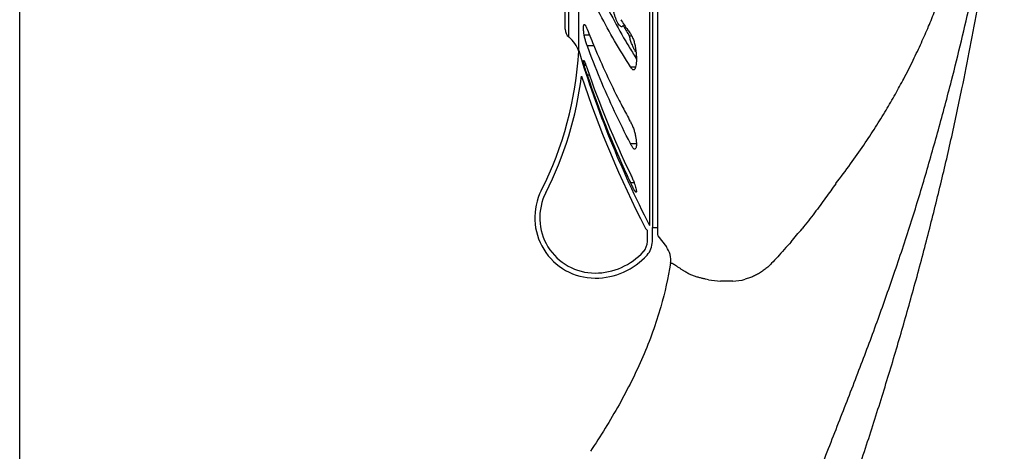
# Model space of a CAD drawing. Units: millimetres. Extents: x 6085 to 7420, y -71 to 922.
# Drawn here: x 7142 to 7158, y 719 to 726 of the extents above; entities that cross this region are included whole.
import ezdxf

# ---------------------------------------------------------------- set-up
doc = ezdxf.new("R2010")
doc.units = ezdxf.units.MM
doc.header["$PDMODE"] = 35
doc.layers.get('Defpoints').update_dxf_attribs({"color": 5})
doc.layers.add('A1', color=2, linetype='Continuous')
doc.layers.add('DIM', color=6, linetype='Continuous')
doc.styles.add('勝泰-2.7', font='simplex.shx', dxfattribs={"height": 2.7, "bigfont": 'chineset.shx'})
doc.dimstyles.new('正常', dxfattribs={"dimtxt": 2.7, "dimasz": 2.5, "dimexe": 1.25, "dimexo": 0.625, "dimgap": 1, "dimtad": 1, "dimdec": 0, "dimdsep": 46, "dimtxsty": '勝泰-2.7', "dimcen": 2.5, "dimadec": 0, "dimazin": 0, "dimtfac": 1, "dimtdec": 0, "dimtmove": 0, "dimatfit": 3, "dimfxl": 0, "dimarcsym": 0})

# ---------------------------------------------------------------- blocks, each defined once
blk = doc.blocks.new('*D84')
at = {"layer": 'Defpoints', "color": 0, "ltscale": 10}
for p in [(7158.274, 747.638), (7158.274, 730.158), (7141.946, 704.638)]:
    blk.add_point(p, dxfattribs=at)
at = {"layer": 'DIM', "color": 0, "lineweight": -2, "ltscale": 10}
for p, q in [((7141.946, 705.263), (7141.946, 748.888)), ((7158.274, 730.783), (7158.274, 748.888)), ((7144.446, 747.638), (7155.774, 747.638))]:
    blk.add_line(p, q, dxfattribs=at)
at = {"layer": 'DIM', "color": 0, "ltscale": 10}
for points in [[(7144.446, 748.055), (7144.446, 747.222), (7141.946, 747.638)], [(7155.774, 748.055), (7155.774, 747.222), (7158.274, 747.638)]]:
    blk.add_solid(points, dxfattribs=at)
at = {"layer": 'DIM', "color": 0, "ltscale": 10, "insert": (7150.11, 749.988), "char_height": 2.7, "attachment_point": 5, "style": '勝泰-2.7'}
blk.add_mtext('98', dxfattribs=at)

msp = doc.modelspace()

# ---------------------------------------------------------------- linework, layer by layer
at = {"layer": 'A1'}
for p, q in [((7152.396, 722.724), (7152.396, 738.492)), ((7152.44, 738.519), (7152.44, 722.696)), ((7152.527, 737.462), (7152.527, 722.572)), ((7151.219, 725.622), (7151.219, 735.6)), ((7151.055, 725.848), (7151.055, 735.357)), ((7150.993, 725.977), (7150.993, 735.227)), ((7151.309, 726.054), (7151.313, 726.055)), ((7151.952, 726.037), (7151.988, 726.03)), ((7151.973, 726.048), (7151.972, 726.05)), ((7151.309, 725.884), (7151.398, 725.884)), ((7152.035, 725.96), (7152.031, 725.965)), ((7152.101, 725.858), (7152.063, 725.858)), ((7151.359, 725.703), (7151.473, 725.703)), ((7151.309, 725.382), (7151.339, 725.382)), ((7152.076, 725.353), (7152.163, 725.353)), ((7151.359, 725.217), (7151.399, 725.217)), ((7152.076, 724.081), (7152.176, 724.081)), ((7152.149, 723.987), (7152.146, 723.987)), ((7152.076, 723.434), (7152.137, 723.434)), ((7152.149, 723.295), (7152.171, 723.295)), ((7152.357, 722.458), (7152.357, 722.642)), ((7152.44, 722.458), (7152.44, 722.69)), ((7152.527, 722.686), (7152.44, 722.686)), ((7152.527, 722.572), (7152.533, 722.552)), ((7152.533, 722.552), (7152.673, 722.368))]:
    msp.add_line(p, q, dxfattribs=at)
for centre, radius, start, end in [((7151.16, 725.977), 0.167, 180, 231.0451), ((7163.642, 730.797), 13.195, 201.429, 202.8183), ((7160.052, 731.615), 9.811, 213.9725, 214.5562), ((7160.677, 731.324), 10.201, 211.2146, 212.2248), ((7160.136, 731.673), 9.913, 214.5723, 215.1584), ((7150.741, 725.459), 0.5, 16.8971, 51.0451), ((7160.21, 731.726), 10.004, 215.1939, 215.598), ((7160.747, 731.368), 10.284, 212.2238, 212.3946), ((7163.805, 730.867), 13.373, 202.8221, 207.0164), ((7161.48, 731.337), 10.992, 210.75, 211.9583), ((7152.8, 725.993), 0.748, 201.4065, 202.6783), ((7145.396, 725.942), 5.833, 333.1144, 356.7933), ((7167.642, 730.602), 17.162, 196.8714, 207.3284), ((7137.151, 723.956), 14.17, 6.5313, 6.6676), ((7161.563, 731.388), 11.09, 211.9568, 212.1476), ((7152.227, 725.6), 0.943, 191.8577, 193.3994), ((7166.842, 730.651), 16.374, 198.985, 205.5974), ((7145.396, 725.942), 5.917, 333.1144, 352.7858), ((7167.642, 730.602), 17.245, 198.2584, 207.3284), ((7154.536, 726.288), 3.352, 197.4906, 198.6316), ((7167.379, 730.618), 16.906, 198.6302, 204.7029), ((7152.132, 725.32), 0.0191, 265.6945, 271.1939), ((7164.024, 730.975), 13.616, 207.0035, 208.0763), ((7164.083, 731.007), 13.684, 208.0759, 208.6543), ((7145.551, 731.08), 12.544, 322.3435, 324.2136), ((7167.397, 730.625), 16.925, 204.7014, 205.1442), ((7154.37, 724.509), 2.534, 205.1122, 206.484), ((7153.726, 724.189), 1.815, 206.5098, 207.6548), ((7151.49, 722.852), 1, 153.1144, 270), ((7151.49, 722.852), 0.917, 153.1144, 270), ((7152.999, 723.808), 0.994, 207.6464, 209.1123), ((7152.441, 722.747), 0.134, 207.3553, 231.2373), ((7142.709, 732.846), 15.898, 319.1826, 320.2007), ((7152.107, 722.458), 0.25, 317.7314, 0), ((7152.107, 722.458), 0.333, 317.7314, 0), ((7151.49, 723.019), 1.083, 270, 317.7314), ((7151.49, 723.019), 1.167, 270, 317.7314), ((7152.395, 722.156), 0.35, 350.6744, 37.3513), ((7153.705, 723.808), 2.01, 260.5159, 266.164), ((7153.734, 722.746), 0.946, 272.3294, 284.9829)]:
    msp.add_arc(centre, radius, start, end, dxfattribs=at)
for points, start_tangent, end_tangent in [([(7146.26, 703.752), (7147.173, 704.555), (7147.667, 705.017), (7148.153, 705.489), (7148.648, 705.99), (7149.127, 706.496), (7149.593, 707.01), (7150.048, 707.535), (7150.494, 708.077), (7150.933, 708.637), (7151.367, 709.222), (7151.795, 709.835), (7152.112, 710.315), (7152.426, 710.818), (7153.038, 711.881), (7153.613, 712.997), (7153.883, 713.565), (7154.141, 714.136), (7154.356, 714.635), (7154.567, 715.145), (7154.974, 716.184), (7155.354, 717.216), (7155.7, 718.205), (7155.994, 719.089), (7156.267, 719.947), (7156.52, 720.784), (7156.756, 721.61), (7156.874, 722.041), (7156.987, 722.467), (7157.198, 723.307), (7157.394, 724.142), (7157.576, 724.988), (7157.714, 725.679), (7157.843, 726.37), (7157.962, 727.067), (7158.017, 727.419), (7158.069, 727.775), (7158.127, 728.221), (7158.179, 728.674), (7158.252, 729.603), (7158.277, 730.548), (7158.241, 731.495), (7158.136, 732.426), (7157.963, 733.32), (7157.733, 734.162), (7157.602, 734.558), (7157.462, 734.936), (7157.3, 735.329), (7157.123, 735.721), (7156.725, 736.487), (7156.278, 737.213), (7155.798, 737.883), (7155.555, 738.195), (7155.315, 738.491), (7155.078, 738.768), (7154.839, 739.025), (7154.35, 739.461), (7154.103, 739.611), (7153.86, 739.682), (7153.729, 739.687), (7153.603, 739.673), (7153.376, 739.612), (7153.182, 739.517), (7153.021, 739.396)], (0.765127, 0.643879), (-0.741903, -0.670507)), ([(7145.644, 704.243), (7146.529, 705.08), (7147.007, 705.552), (7147.471, 706.022), (7147.943, 706.518), (7148.406, 707.024), (7148.857, 707.536), (7149.297, 708.057), (7149.735, 708.599), (7150.177, 709.173), (7150.623, 709.779), (7151.062, 710.407), (7151.38, 710.885), (7151.691, 711.373), (7152.299, 712.394), (7152.894, 713.487), (7153.189, 714.061), (7153.481, 714.651), (7153.728, 715.167), (7153.964, 715.68), (7154.404, 716.684), (7154.812, 717.659), (7155.193, 718.601), (7155.529, 719.453), (7155.848, 720.275), (7156.149, 721.076), (7156.429, 721.865), (7156.571, 722.282), (7156.707, 722.697), (7156.956, 723.508), (7157.185, 724.31), (7157.402, 725.124), (7157.566, 725.782), (7157.719, 726.446), (7157.858, 727.128), (7157.92, 727.478), (7157.977, 727.835), (7158.04, 728.279), (7158.093, 728.726), (7158.167, 729.632), (7158.187, 730.549), (7158.146, 731.471), (7158.033, 732.397), (7157.849, 733.295), (7157.604, 734.141), (7157.461, 734.544), (7157.303, 734.936), (7157.117, 735.347), (7156.917, 735.748), (7156.491, 736.494), (7156.039, 737.174), (7155.574, 737.784), (7155.351, 738.055), (7155.139, 738.303), (7154.934, 738.532), (7154.73, 738.745), (7154.522, 738.944), (7154.307, 739.114), (7154.195, 739.183), (7154.082, 739.239), (7153.853, 739.299), (7153.73, 739.305), (7153.613, 739.295), (7153.398, 739.244), (7153.207, 739.157), (7153.043, 739.043)], (0.736823, 0.676086), (-0.769547, -0.63859)), ([(7156.61, 725.155), (7156.767, 725.463), (7156.903, 725.752), (7157.023, 726.024), (7157.127, 726.282), (7157.22, 726.527), (7157.302, 726.76), (7157.375, 726.983), (7157.44, 727.196), (7157.497, 727.4), (7157.549, 727.597), (7157.595, 727.787), (7157.636, 727.971), (7157.673, 728.15), (7157.705, 728.325), (7157.735, 728.495), (7157.761, 728.663), (7157.783, 728.828), (7157.803, 728.99), (7157.821, 729.152), (7157.836, 729.312), (7157.848, 729.472), (7157.858, 729.632), (7157.865, 729.791), (7157.87, 729.95), (7157.873, 730.11), (7157.873, 730.269), (7157.871, 730.429), (7157.867, 730.588), (7157.86, 730.747), (7157.85, 730.907), (7157.839, 731.066), (7157.824, 731.226), (7157.808, 731.388), (7157.788, 731.55), (7157.766, 731.714), (7157.74, 731.881), (7157.712, 732.051), (7157.679, 732.225), (7157.643, 732.403), (7157.603, 732.586), (7157.557, 732.775), (7157.506, 732.971), (7157.448, 733.175), (7157.384, 733.387), (7157.311, 733.609), (7157.228, 733.842), (7157.135, 734.087), (7157.029, 734.345), (7156.908, 734.618), (7156.769, 734.908), (7156.61, 735.215)], (0.468036, 0.883709), (-0.474562, 0.880222)), ([(7152.076, 725.353), (7151.814, 725.781), (7151.575, 726.217), (7151.359, 726.658)], (-0.539614, 0.841912), (-0.418151, 0.908377)), ([(7151.535, 726.658), (7151.754, 726.217), (7151.995, 725.781), (7152.033, 725.716)], (0.421906, -0.906639), (0.51127, -0.85942)), ([(7151.927, 726.016), (7151.911, 726.025), (7151.891, 726.045), (7151.869, 726.077), (7151.848, 726.119), (7151.828, 726.167), (7151.812, 726.217), (7151.798, 726.269), (7151.788, 726.318)], (-0.992195, 0.124699), (-0.156684, 0.987649)), ([(7151.298, 726.009), (7151.3, 726.029), (7151.304, 726.044), (7151.309, 726.054)], (0.042111, 0.999113), (0.669902, 0.74245)), ([(7151.309, 725.884), (7151.304, 725.921), (7151.3, 725.955), (7151.298, 725.984), (7151.298, 726.009)], (-0.161999, 0.986791), (0.042111, 0.999113)), ([(7151.313, 726.055), (7151.314, 726.055), (7151.321, 726.05), (7151.329, 726.039)], (0.998437, 0.05588), (0.546755, -0.837292)), ([(7151.329, 726.039), (7151.339, 726.023), (7151.349, 726.001), (7151.359, 725.976)], (0.546755, -0.837292), (0.365332, -0.930877)), ([(7151.952, 726.037), (7151.942, 726.021), (7151.928, 726.016), (7151.927, 726.016)], (-0.33194, -0.9433), (-0.992195, 0.124699)), ([(7151.359, 725.703), (7151.349, 725.733), (7151.338, 725.765), (7151.329, 725.796), (7151.321, 725.828), (7151.314, 725.857), (7151.309, 725.884)], (-0.347477, 0.937689), (-0.161999, 0.986791)), ([(7152.103, 725.72), (7152.079, 725.79), (7152.063, 725.858)], (-0.365168, 0.930942), (-0.175003, 0.984568)), ([(7152.076, 725.902), (7152.091, 725.879), (7152.105, 725.851), (7152.119, 725.821), (7152.131, 725.789), (7152.141, 725.756), (7152.149, 725.723)], (0.582091, -0.813124), (0.192252, -0.981346)), ([(7152.076, 724.081), (7151.814, 724.613), (7151.575, 725.154), (7151.359, 725.703)], (-0.458525, 0.888682), (-0.347477, 0.937689)), ([(7152.167, 725.599), (7152.165, 725.602), (7152.132, 725.655), (7152.109, 725.705)], (-0.597294, 0.802023), (-0.385741, 0.922607)), ([(7152.149, 725.723), (7152.162, 725.646), (7152.171, 725.573), (7152.176, 725.505), (7152.176, 725.444), (7152.171, 725.391), (7152.162, 725.347), (7152.149, 725.312)], (0.192252, -0.981346), (-0.45447, -0.890762)), ([(7151.22, 725.616), (7151.221, 725.615), (7151.221, 725.613), (7151.222, 725.612), (7151.223, 725.609), (7151.224, 725.605), (7151.225, 725.601)], (0.056588, 0.998398), (0.243258, -0.969962)), ([(7151.225, 725.601), (7151.223, 725.607), (7151.221, 725.613), (7151.22, 725.617)], (-0.243258, 0.969962), (-0.278435, 0.960455)), ([(7151.304, 725.406), (7151.3, 725.426), (7151.298, 725.441), (7151.298, 725.451), (7151.3, 725.456), (7151.301, 725.456)], (-0.204956, 0.978771), (0.99621, -0.086976)), ([(7151.301, 725.456), (7151.304, 725.455), (7151.309, 725.449)], (0.99621, -0.086976), (0.589082, -0.808074)), ([(7151.309, 725.449), (7151.314, 725.44), (7151.321, 725.425), (7151.329, 725.406), (7151.339, 725.382), (7151.349, 725.354), (7151.359, 725.324)], (0.589082, -0.808074), (0.325277, -0.945619)), ([(7151.314, 725.362), (7151.309, 725.382)], (-0.259244, 0.965812), (-0.231271, 0.972889)), ([(7151.338, 725.28), (7151.329, 725.31), (7151.321, 725.338), (7151.314, 725.362)], (-0.300339, 0.953832), (-0.259244, 0.965812)), ([(7152.131, 725.301), (7152.118, 725.305), (7152.105, 725.315), (7152.091, 725.331), (7152.076, 725.353)], (-0.997171, 0.075165), (-0.539614, 0.841912)), ([(7152.149, 725.312), (7152.141, 725.303), (7152.132, 725.301)], (-0.45447, -0.890762), (-0.999783, -0.020808)), ([(7155.727, 723.744), (7155.946, 724.055), (7156.143, 724.353), (7156.317, 724.635), (7156.472, 724.902), (7156.61, 725.155)], (0.590008, 0.807397), (0.468039, 0.883708)), ([(7152.076, 724.445), (7152.091, 724.416), (7152.105, 724.384), (7152.119, 724.352), (7152.131, 724.32), (7152.141, 724.288), (7152.149, 724.259)], (0.479521, -0.87753), (0.224438, -0.974488)), ([(7152.149, 724.259), (7152.162, 724.195), (7152.171, 724.138), (7152.176, 724.089), (7152.176, 724.048), (7152.171, 724.018), (7152.162, 723.997), (7152.149, 723.987)], (0.224438, -0.974488), (-0.948203, -0.317666)), ([(7152.146, 723.987), (7152.141, 723.988), (7152.131, 723.996), (7152.118, 724.01), (7152.105, 724.03), (7152.091, 724.053), (7152.076, 724.081)], (-0.999933, 0.011562), (-0.458525, 0.888682)), ([(7152.076, 723.577), (7152.091, 723.545), (7152.105, 723.513), (7152.119, 723.481), (7152.131, 723.452), (7152.141, 723.425), (7152.149, 723.402)], (0.431958, -0.901894), (0.301392, -0.9535)), ([(7152.149, 723.402), (7152.162, 723.358), (7152.171, 723.322), (7152.176, 723.296), (7152.176, 723.28), (7152.171, 723.275)], (0.301392, -0.9535), (-0.963936, -0.266135)), ([(7155.482, 723.416), (7155.315, 723.182), (7155.131, 722.934), (7154.924, 722.667)], (-0.573901, -0.818925), (-0.619011, -0.785382)), ([(7152.149, 723.295), (7152.141, 723.307), (7152.131, 723.324)], (-0.603266, 0.79754), (-0.487674, 0.873026)), ([(7152.171, 723.275), (7152.162, 723.28), (7152.149, 723.295)], (-0.963936, -0.266135), (-0.603266, 0.79754)), ([(7154.741, 722.455), (7154.627, 722.324), (7154.519, 722.205), (7154.419, 722.097)], (-0.655589, -0.755118), (-0.682683, -0.730715)), ([(7152.74, 722.099), (7152.581, 721.378), (7152.282, 720.549), (7151.888, 719.755), (7151.413, 718.983)], (-0.161953, -0.986799), (-0.555868, -0.831271)), ([(7152.926, 721.995), (7152.883, 722.023), (7152.841, 722.048), (7152.807, 722.07), (7152.781, 722.086), (7152.764, 722.096), (7152.751, 722.101), (7152.744, 722.102), (7152.74, 722.099)], (-0.841323, 0.540532), (-0.155514, -0.987834)), ([(7154.419, 722.097), (7154.367, 722.045), (7154.31, 721.998), (7154.25, 721.954), (7154.186, 721.916), (7154.12, 721.883), (7154.05, 721.855), (7153.979, 721.833)], (-0.682682, -0.730716), (-0.965289, -0.261184)), ([(7152.979, 721.961), (7152.96, 721.974), (7152.942, 721.985), (7152.926, 721.995)], (-0.830797, 0.556576), (-0.842736, 0.538327)), ([(7153.374, 721.826), (7153.323, 721.835), (7153.269, 721.847), (7153.213, 721.861), (7153.155, 721.878), (7153.096, 721.9), (7153.037, 721.927), (7152.979, 721.961)], (-0.986431, 0.164176), (-0.8308, 0.556571)), ([(7153.727, 721.799), (7153.688, 721.799), (7153.649, 721.799), (7153.61, 721.801), (7153.571, 721.803)], (-0.99973, -0.023219), (-0.997753, 0.066997)), ([(7153.773, 721.801), (7153.753, 721.8), (7153.727, 721.799)], (-0.998882, -0.047277), (-0.999839, -0.017935))]:
    msp.add_spline(points, degree=3, dxfattribs=dict(at, start_tangent=start_tangent, end_tangent=end_tangent))

# ---------------------------------------------------------------- dimensions: what is measured, and where the dimension line sits
at = {"layer": 'DIM', "ltscale": 10}
dim = msp.add_linear_dim(base=(7158.274, 747.638), p1=(7141.946, 704.638), p2=(7158.274, 730.158), text='98', dimstyle='正常', dxfattribs=at)
dim.commit()
dim.dimension.update_dxf_attribs({"geometry": '*D84', "text_midpoint": (7150.11, 749.988)})

doc.saveas('drawing.dxf')
